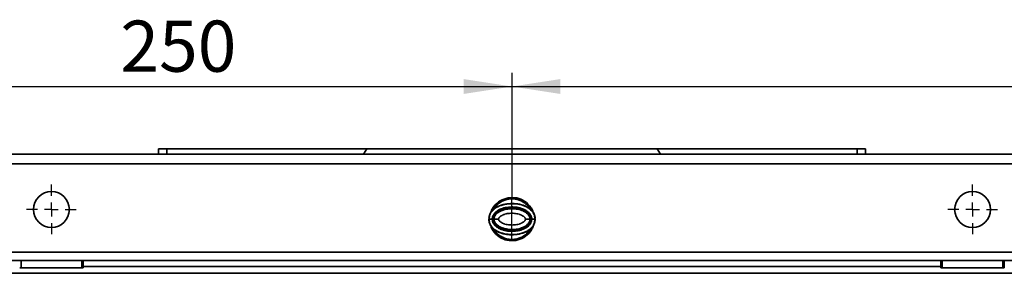
# Model space of a CAD drawing. Units: millimetres. Extents: x -281 to 5376, y -31 to 3696.
# Drawn here: x 486 to 1200, y 1330 to 1514 of the extents above; entities that cross this region are included whole.
import ezdxf

# ---------------------------------------------------------------- set-up
doc = ezdxf.new("R2010")
doc.units = ezdxf.units.MM
doc.header["$LTSCALE"] = 10
doc.layers.add('FORMAT', color=7, linetype='Continuous')
doc.styles.add('SLDTEXTSTYLE1', font='TXT', dxfattribs={"width": 0.7})
doc.dimstyles.new('SLDDIMSTYLE1', dxfattribs={"dimtxt": 33.930745, "dimasz": 35, "dimexe": 0, "dimexo": 0.0625, "dimgap": 8.482686, "dimtad": 2, "dimlfac": 0.5, "dimrnd": 1e-09, "dimzin": 12, "dimdsep": 46, "dimtxsty": 'SLDTEXTSTYLE1', "dimsah": 1, "dimcen": 0.09, "dimadec": 0, "dimazin": 3, "dimtfac": 1, "dimtofl": 0, "dimtmove": 0, "dimatfit": 3, "dimfxl": 0, "dimfrac": 2, "dimtolj": 1, "dimtzin": 12, "dimarcsym": 0})

# ---------------------------------------------------------------- blocks, each defined once
blk = doc.blocks.new('_D_9')
at = {"layer": 'FORMAT'}
for p, q in [((342.53, 1416.69), (342.53, 1475.78)), ((842.53, 1385.19), (842.53, 1475.78)), ((342.53, 1465.78), (842.53, 1465.78))]:
    blk.add_line(p, q, dxfattribs=at)
for points in [[(342.53, 1465.78), (377.53, 1460.39), (377.53, 1471.16)], [(842.53, 1465.78), (807.53, 1471.16), (807.53, 1460.39)]]:
    blk.add_solid(points, dxfattribs=at)
at = {"layer": 'FORMAT', "insert": (558.53, 1513.53), "char_height": 37.042, "attachment_point": 1, "style": 'SLDTEXTSTYLE1'}
blk.add_mtext('250', dxfattribs=at)
blk = doc.blocks.new('_D_10')
at = {"layer": 'FORMAT'}
for p, q in [((842.53, 1385.19), (842.53, 1475.78)), ((1842.52, 1385.38), (1842.52, 1475.78)), ((842.53, 1465.78), (1842.52, 1465.78))]:
    blk.add_line(p, q, dxfattribs=at)
for points in [[(842.53, 1465.78), (877.53, 1460.39), (877.53, 1471.16)], [(1842.52, 1465.78), (1807.52, 1471.16), (1807.52, 1460.39)]]:
    blk.add_solid(points, dxfattribs=at)
at = {"layer": 'FORMAT', "insert": (1316.99, 1513.53), "char_height": 37.042, "attachment_point": 1, "style": 'SLDTEXTSTYLE1'}
blk.add_mtext('500', dxfattribs=at)
blk = doc.blocks.new('SW_CENTERMARKSYMBOL_5')
at = {"layer": 'FORMAT', "color": 0}
for p, q in [((0, 10), (0, 18)), ((-10, 0), (-18, 0)), ((0, 0), (-5, 0)), ((0, 0), (0, 5)), ((0, 0), (0, -5)), ((0, 0), (5, 0)), ((10, 0), (18, 0)), ((0, -10), (0, -18))]:
    blk.add_line(p, q, dxfattribs=at)
blk = doc.blocks.new('SW_CENTERMARKSYMBOL_6')
at = {"layer": 'FORMAT', "color": 0}
for p, q in [((0, 10), (0, 18)), ((-10, 0), (-18, 0)), ((0, 0), (-5, 0)), ((0, 0), (0, 5)), ((0, 0), (0, -5)), ((0, 0), (5, 0)), ((10, 0), (18, 0)), ((0, -10), (0, -18))]:
    blk.add_line(p, q, dxfattribs=at)

msp = doc.modelspace()

# ---------------------------------------------------------------- linework, layer by layer
at = {"color": 7, "linetype": 'Continuous', "lineweight": 35}
for p, q in [((342.525, 1416.688), (2342.525, 1416.688)), ((586.096, 1416.688), (586.165, 1420.688)), ((586.165, 1420.688), (592.165, 1420.688)), ((592.165, 1420.688), (592.235, 1416.688)), ((592.165, 1420.688), (737.192, 1420.688)), ((737.192, 1420.688), (734.789, 1416.688)), ((842.525, 1420.688), (737.192, 1420.688)), ((947.859, 1420.688), (842.525, 1420.688)), ((950.262, 1416.688), (947.859, 1420.688)), ((947.859, 1420.688), (1092.845, 1420.688)), ((1092.776, 1416.688), (1092.845, 1420.688)), ((1092.845, 1420.688), (1098.845, 1420.688)), ((1098.845, 1420.688), (1098.915, 1416.688)), ((2342.525, 1409.688), (342.525, 1409.688)), ((830.561, 1378.741), (828.194, 1376.012)), ((856.836, 1376.011), (854.586, 1378.612)), ((859.257, 1370.152), (859.21, 1371.019)), ((825.865, 1369.721), (828.237, 1369.717)), ((827.378, 1364.504), (828.315, 1363.298)), ((829.525, 1369.715), (832.766, 1369.709)), ((852.284, 1369.673), (855.526, 1369.666)), ((856.814, 1369.691), (859.186, 1369.699)), ((828.215, 1363.366), (830.465, 1360.765)), ((854.49, 1360.637), (856.857, 1363.366)), ((2342.525, 1345.688), (342.525, 1345.688)), ((342.525, 1339.688), (2342.525, 1339.688)), ((486.525, 1334.487), (486.525, 1339.688)), ((530.525, 1339.688), (530.525, 1334.487)), ((531.525, 1339.688), (531.525, 1335.252)), ((531.525, 1334.504), (531.525, 1335.252)), ((531.525, 1335.252), (1153.525, 1335.252)), ((1153.525, 1335.252), (1153.525, 1339.688)), ((1153.525, 1335.252), (1153.525, 1334.504)), ((1154.525, 1334.487), (1154.525, 1339.688)), ((1198.525, 1339.688), (1198.525, 1334.487)), ((1199.525, 1339.688), (1199.525, 1335.252)), ((1199.525, 1334.504), (1199.525, 1335.252)), ((342.525, 1330.446), (2342.525, 1330.446)), ((486.525, 1334.487), (530.525, 1334.487)), ((1154.525, 1334.487), (1198.525, 1334.487))]:
    msp.add_line(p, q, dxfattribs=at)
for centre in [(508.525, 1376.688), (1176.525, 1376.688)]:
    msp.add_circle(centre, 13, dxfattribs=at)
for centre, start, end in [((486.275, 1348.825), 267.001674, 270.998631), ((530.775, 1348.825), 269.001369, 272.998326), ((1154.275, 1348.825), 267.001674, 270.998631), ((1198.775, 1348.825), 269.001369, 272.998326)]:
    msp.add_arc(centre, 14.34, start, end, dxfattribs=at)
at = {"color": 8, "linetype": 'Continuous', "lineweight": 35}
for points, knots in [([(857.871, 1374.617), (857.793, 1374.893), (857.437, 1376.172), (855.672, 1379.139), (851.974, 1382.882), (846.057, 1385.502), (841.861, 1385.262), (839.759, 1385.142)], [0, 0, 0, 0, 0.0379191, 0.1754948, 0.4500026, 0.7245094, 1, 1, 1, 1]), ([(839.759, 1385.142), (837.741, 1384.569), (833.704, 1383.422), (829.818, 1379.714), (827.767, 1376.49), (827.248, 1374.844), (827.044, 1374.197)], [0, 0, 0, 0, 0.3533087, 0.7066617, 0.8845493, 1, 1, 1, 1]), ([(856.754, 1375.931), (856.348, 1376.38), (855.326, 1377.514), (852.411, 1379.204), (848.081, 1380.637), (842.679, 1381.155), (837.273, 1380.7), (832.923, 1379.341), (829.917, 1377.675), (828.816, 1376.522), (828.352, 1376.036)], [0, 0, 0, 0, 0.0589487, 0.1487499, 0.32395187, 0.49695628, 0.66942751, 0.84465611, 0.934517, 1, 1, 1, 1]), ([(828.425, 1375.859), (828.892, 1376.345), (829.997, 1377.494), (832.994, 1379.165), (837.325, 1380.531), (842.716, 1380.99), (848.087, 1380.446), (852.43, 1379.025), (855.546, 1377.075), (857.521, 1375.073), (858.906, 1372.547), (859.093, 1370.648), (859.186, 1369.699)], [0, 0, 0, 0, 0.0539527, 0.1276778, 0.2717951, 0.4137961, 0.5562385, 0.7003466, 0.7740473, 0.8492069, 0.9245994, 1, 1, 1, 1]), ([(839.916, 1384.216), (838.25, 1383.725), (834.918, 1382.742), (831.683, 1380.469), (830.67, 1378.754), (830.543, 1378.538)], [0, 0, 0, 0, 0.4668154, 0.9329468, 1, 1, 1, 1]), ([(839.916, 1384.216), (840.094, 1384.245), (840.45, 1384.304), (840.989, 1384.367), (841.53, 1384.413), (842.075, 1384.438), (842.621, 1384.445), (843.167, 1384.431), (843.713, 1384.398), (844.257, 1384.346), (844.799, 1384.274), (845.337, 1384.182), (845.871, 1384.072), (847.194, 1383.748), (849.412, 1382.924), (851.927, 1381.331), (853.579, 1379.789), (854.298, 1378.963), (854.495, 1378.722), (854.504, 1378.711)], [0, 0, 0, 0, 0.0330733, 0.0662633, 0.0995511, 0.1329172, 0.1663422, 0.1998064, 0.2332897, 0.2667722, 0.3002337, 0.3336542, 0.3670133, 0.4002912, 0.5838007, 0.7988137, 0.9426689, 0.9975298, 1, 1, 1, 1]), ([(856.626, 1363.517), (856.155, 1363.028), (855.044, 1361.876), (852.039, 1360.204), (847.704, 1358.842), (842.312, 1358.387), (836.938, 1358.936), (832.595, 1360.363), (829.479, 1362.321), (827.51, 1364.331), (826.132, 1366.866), (825.954, 1368.769), (825.865, 1369.721)], [0, 0, 0, 0, 0.0543257, 0.1280315, 0.2720647, 0.4139376, 0.5562597, 0.7002978, 0.7740126, 0.8491409, 0.9244733, 1, 1, 1, 1]), ([(827.245, 1364.538), (827.301, 1364.343), (827.639, 1363.148), (829.37, 1360.263), (833.044, 1356.516), (838.955, 1353.883), (843.153, 1354.114), (845.259, 1354.229)], [0, 0, 0, 0, 0.0272079, 0.1661405, 0.443312, 0.7206913, 1, 1, 1, 1]), ([(827.377, 1364.495), (827.399, 1364.454), (828.059, 1363.186), (829.56, 1362.059), (831.092, 1361.111), (831.486, 1360.894), (831.586, 1360.84), (831.613, 1360.826), (831.62, 1360.822), (831.622, 1360.821), (831.622, 1360.821), (831.622, 1360.821), (831.622, 1360.821), (831.622, 1360.821), (831.623, 1360.821), (831.623, 1360.821), (831.625, 1360.82), (831.629, 1360.817), (831.645, 1360.809), (831.7, 1360.78), (831.908, 1360.671), (832.72, 1360.268), (833.93, 1359.778), (835.434, 1359.309), (836.329, 1359.086), (836.802, 1358.982), (836.842, 1358.974), (836.852, 1358.972), (836.866, 1358.969), (836.897, 1358.962), (836.982, 1358.944), (837.239, 1358.891), (838.112, 1358.724), (839.858, 1358.477), (843.218, 1358.292), (847.764, 1358.676), (852.117, 1360.028), (855.162, 1361.722), (856.296, 1362.91), (856.794, 1363.431)], [0, 0, 0, 0, 0.0043223, 0.1327662, 0.1643935, 0.1723631, 0.1744066, 0.1749439, 0.175135, 0.1751584, 0.1751592, 0.17516, 0.1751616, 0.175165, 0.1751722, 0.1751885, 0.1752286, 0.1753392, 0.1756814, 0.1768504, 0.1811244, 0.197398, 0.2607723, 0.3013633, 0.3426207, 0.3456536, 0.34602, 0.3463058, 0.3466248, 0.3473623, 0.349235, 0.3545706, 0.3715943, 0.4310448, 0.5166071, 0.6807754, 0.8476326, 0.9332159, 1, 1, 1, 1]), ([(845.259, 1354.229), (847.281, 1354.801), (851.323, 1355.943), (855.233, 1359.643), (857.404, 1363.115), (857.995, 1365.028), (858.277, 1365.943)], [0, 0, 0, 0, 0.3377426, 0.6754242, 0.8448206, 1, 1, 1, 1]), ([(830.192, 1361.207), (830.302, 1361.031), (830.991, 1359.936), (832.799, 1358.322), (835.511, 1356.505), (838.588, 1355.344), (841.843, 1354.801), (844.018, 1355.037), (845.104, 1355.155)], [0, 0, 0, 0, 0.0367289, 0.2290695, 0.421802, 0.6140077, 0.8073027, 1, 1, 1, 1]), ([(845.104, 1355.155), (846.774, 1355.645), (850.113, 1356.623), (853.36, 1358.899), (854.377, 1360.62), (854.507, 1360.839)], [0, 0, 0, 0, 0.4662746, 0.93203057, 1, 1, 1, 1])]:
    msp.add_open_spline(points, degree=3, knots=knots, dxfattribs=at)
at = {"color": 7, "linetype": 'Continuous', "lineweight": 35}
for points, knots in [([(828.237, 1369.717), (828.237, 1369.725), (828.237, 1369.733), (828.237, 1369.742), (828.237, 1369.795), (828.238, 1369.849), (828.24, 1369.902), (828.247, 1370.114), (828.266, 1370.324), (828.296, 1370.531), (828.357, 1370.945), (828.46, 1371.347), (828.601, 1371.739), (828.637, 1371.837), (828.674, 1371.934), (828.714, 1372.029), (828.754, 1372.125), (828.796, 1372.219), (828.839, 1372.312), (828.927, 1372.497), (829.022, 1372.678), (829.125, 1372.854), (829.228, 1373.029), (829.338, 1373.2), (829.456, 1373.367), (829.574, 1373.534), (829.699, 1373.696), (829.83, 1373.852), (829.863, 1373.891), (829.896, 1373.93), (829.929, 1373.968), (829.946, 1373.987), (829.963, 1374.006), (829.979, 1374.024), (829.996, 1374.043), (830.013, 1374.061), (830.029, 1374.08), (830.096, 1374.153), (830.163, 1374.225), (830.232, 1374.295), (830.369, 1374.437), (830.51, 1374.572), (830.654, 1374.704), (830.943, 1374.966), (831.246, 1375.209), (831.559, 1375.437), (831.716, 1375.55), (831.877, 1375.66), (832.038, 1375.766), (832.2, 1375.871), (832.363, 1375.972), (832.527, 1376.068), (832.856, 1376.262), (833.19, 1376.439), (833.528, 1376.603), (833.867, 1376.767), (834.21, 1376.918), (834.557, 1377.057), (834.904, 1377.196), (835.255, 1377.323), (835.611, 1377.44), (835.966, 1377.557), (836.326, 1377.664), (836.686, 1377.759), (837.046, 1377.855), (837.407, 1377.94), (837.768, 1378.015), (838.129, 1378.091), (838.491, 1378.157), (838.853, 1378.214), (839.579, 1378.328), (840.308, 1378.407), (841.041, 1378.452), (841.774, 1378.496), (842.51, 1378.507), (843.25, 1378.484), (843.991, 1378.462), (844.726, 1378.405), (845.455, 1378.313), (845.819, 1378.268), (846.181, 1378.213), (846.542, 1378.15), (846.903, 1378.087), (847.263, 1378.014), (847.621, 1377.933), (848.337, 1377.77), (849.047, 1377.569), (849.752, 1377.321), (849.929, 1377.26), (850.104, 1377.195), (850.28, 1377.127), (850.455, 1377.059), (850.63, 1376.988), (850.804, 1376.913), (850.978, 1376.839), (851.151, 1376.762), (851.322, 1376.682), (851.493, 1376.602), (851.663, 1376.518), (851.832, 1376.431), (852.169, 1376.258), (852.5, 1376.07), (852.825, 1375.866), (852.988, 1375.763), (853.148, 1375.657), (853.307, 1375.546), (853.466, 1375.435), (853.623, 1375.32), (853.777, 1375.2), (854.084, 1374.961), (854.378, 1374.706), (854.657, 1374.431), (854.797, 1374.294), (854.932, 1374.152), (855.064, 1374.005), (855.08, 1373.987), (855.097, 1373.968), (855.113, 1373.949), (855.13, 1373.93), (855.147, 1373.911), (855.163, 1373.892), (855.196, 1373.853), (855.229, 1373.815), (855.261, 1373.775), (855.326, 1373.697), (855.389, 1373.617), (855.45, 1373.536), (855.512, 1373.455), (855.572, 1373.371), (855.63, 1373.287), (855.689, 1373.203), (855.745, 1373.118), (855.799, 1373.032), (855.908, 1372.859), (856.009, 1372.682), (856.102, 1372.501), (856.196, 1372.32), (856.281, 1372.134), (856.358, 1371.944), (856.397, 1371.848), (856.433, 1371.752), (856.468, 1371.654), (856.485, 1371.605), (856.502, 1371.556), (856.518, 1371.507), (856.534, 1371.457), (856.549, 1371.407), (856.564, 1371.357)], [0.017796539, 0.017796539, 0.017796539, 0.017796539, 0.017806915, 0.017806915, 0.017806915, 0.017873608, 0.017873608, 0.017873608, 0.018140378, 0.018140378, 0.018140378, 0.018673919, 0.018673919, 0.018673919, 0.018807304, 0.018807304, 0.018807304, 0.018940689, 0.018940689, 0.018940689, 0.019207459, 0.019207459, 0.019207459, 0.01947423, 0.01947423, 0.01947423, 0.019741, 0.019741, 0.019741, 0.019807692, 0.019807692, 0.019807692, 0.019841039, 0.019841039, 0.019841039, 0.019874385, 0.019874385, 0.019874385, 0.02000777, 0.02000777, 0.02000777, 0.02027454, 0.02027454, 0.02027454, 0.020808081, 0.020808081, 0.020808081, 0.021074851, 0.021074851, 0.021074851, 0.021341621, 0.021341621, 0.021341621, 0.021875162, 0.021875162, 0.021875162, 0.022408702, 0.022408702, 0.022408702, 0.022942243, 0.022942243, 0.022942243, 0.023475784, 0.023475784, 0.023475784, 0.024009324, 0.024009324, 0.024009324, 0.024542865, 0.024542865, 0.024542865, 0.025609946, 0.025609946, 0.025609946, 0.026677027, 0.026677027, 0.026677027, 0.027744108, 0.027744108, 0.027744108, 0.028277648, 0.028277648, 0.028277648, 0.028811189, 0.028811189, 0.028811189, 0.02987827, 0.02987827, 0.02987827, 0.03014504, 0.03014504, 0.03014504, 0.03041181, 0.03041181, 0.03041181, 0.030678581, 0.030678581, 0.030678581, 0.030945351, 0.030945351, 0.030945351, 0.031478892, 0.031478892, 0.031478892, 0.031745662, 0.031745662, 0.031745662, 0.032012432, 0.032012432, 0.032012432, 0.032545973, 0.032545973, 0.032545973, 0.032812743, 0.032812743, 0.032812743, 0.032846089, 0.032846089, 0.032846089, 0.032879435, 0.032879435, 0.032879435, 0.032946128, 0.032946128, 0.032946128, 0.033079513, 0.033079513, 0.033079513, 0.033212898, 0.033212898, 0.033212898, 0.033346283, 0.033346283, 0.033346283, 0.033613054, 0.033613054, 0.033613054, 0.033879824, 0.033879824, 0.033879824, 0.034013209, 0.034013209, 0.034013209, 0.034079902, 0.034079902, 0.034079902, 0.034146594, 0.034146594, 0.034146594, 0.034146594]), ([(839.759, 1385.142), (839.776, 1385.042), (839.793, 1384.942), (839.809, 1384.846), (839.826, 1384.751), (839.841, 1384.66), (839.855, 1384.577), (839.869, 1384.495), (839.881, 1384.422), (839.892, 1384.361), (839.902, 1384.3), (839.911, 1384.251), (839.916, 1384.216)], [0, 0, 0, 0, 0.25, 0.25, 0.25, 0.5, 0.5, 0.5, 0.75, 0.75, 0.75, 1, 1, 1, 1]), ([(828.352, 1376.036), (828.153, 1375.854), (827.248, 1375.028), (826.192, 1373.018), (825.908, 1371.097), (825.766, 1370.135)], [0, 0, 0, 0, 0.1231202, 0.5606533, 1, 1, 1, 1]), ([(825.874, 1370.122), (826.016, 1371.055), (826.298, 1372.924), (827.346, 1374.877), (828.233, 1375.684), (828.425, 1375.859)], [0, 0, 0, 0, 0.4383003, 0.8782051, 1, 1, 1, 1]), ([(855.738, 1371.117), (855.725, 1371.161), (855.712, 1371.204), (855.699, 1371.248), (855.685, 1371.291), (855.671, 1371.334), (855.656, 1371.376), (855.627, 1371.462), (855.596, 1371.546), (855.563, 1371.63), (855.497, 1371.797), (855.423, 1371.96), (855.343, 1372.12), (855.263, 1372.28), (855.175, 1372.437), (855.081, 1372.59), (855.034, 1372.667), (854.985, 1372.743), (854.935, 1372.818), (854.884, 1372.893), (854.832, 1372.967), (854.778, 1373.04), (854.724, 1373.113), (854.669, 1373.184), (854.613, 1373.254), (854.585, 1373.289), (854.557, 1373.324), (854.528, 1373.358), (854.513, 1373.375), (854.499, 1373.392), (854.484, 1373.409), (854.47, 1373.426), (854.455, 1373.443), (854.44, 1373.46), (854.322, 1373.595), (854.2, 1373.725), (854.074, 1373.852), (853.822, 1374.105), (853.555, 1374.343), (853.273, 1374.567), (853.132, 1374.679), (852.988, 1374.787), (852.841, 1374.892), (852.694, 1374.996), (852.545, 1375.096), (852.394, 1375.193), (852.092, 1375.387), (851.782, 1375.565), (851.465, 1375.732), (851.306, 1375.815), (851.146, 1375.895), (850.984, 1375.972), (850.822, 1376.049), (850.658, 1376.123), (850.493, 1376.195), (850.328, 1376.266), (850.161, 1376.335), (849.994, 1376.401), (849.827, 1376.466), (849.66, 1376.529), (849.491, 1376.589), (848.819, 1376.829), (848.137, 1377.024), (847.448, 1377.182), (847.103, 1377.262), (846.756, 1377.332), (846.408, 1377.394), (846.06, 1377.456), (845.71, 1377.509), (845.358, 1377.554), (844.655, 1377.643), (843.944, 1377.699), (843.227, 1377.721), (842.51, 1377.743), (841.797, 1377.733), (841.088, 1377.689), (840.379, 1377.645), (839.674, 1377.568), (838.974, 1377.457), (838.624, 1377.401), (838.275, 1377.337), (837.927, 1377.263), (837.579, 1377.189), (837.232, 1377.107), (836.887, 1377.014), (836.541, 1376.921), (836.196, 1376.818), (835.856, 1376.704), (835.516, 1376.591), (835.181, 1376.468), (834.851, 1376.334), (834.521, 1376.199), (834.195, 1376.054), (833.876, 1375.897), (833.557, 1375.74), (833.243, 1375.57), (832.936, 1375.386), (832.782, 1375.294), (832.631, 1375.199), (832.481, 1375.099), (832.331, 1375), (832.182, 1374.896), (832.038, 1374.789), (831.749, 1374.576), (831.472, 1374.348), (831.211, 1374.105), (831.08, 1373.983), (830.952, 1373.858), (830.829, 1373.728), (830.768, 1373.663), (830.707, 1373.597), (830.647, 1373.53), (830.633, 1373.513), (830.618, 1373.497), (830.603, 1373.48), (830.588, 1373.463), (830.573, 1373.446), (830.559, 1373.429), (830.53, 1373.395), (830.501, 1373.36), (830.472, 1373.325), (830.358, 1373.186), (830.248, 1373.041), (830.146, 1372.892), (830.044, 1372.743), (829.948, 1372.591), (829.859, 1372.435), (829.771, 1372.279), (829.688, 1372.12), (829.613, 1371.956), (829.576, 1371.874), (829.54, 1371.792), (829.506, 1371.708), (829.472, 1371.624), (829.44, 1371.539), (829.41, 1371.454), (829.289, 1371.112), (829.203, 1370.764), (829.152, 1370.41), (829.127, 1370.233), (829.111, 1370.054), (829.105, 1369.873), (829.104, 1369.828), (829.103, 1369.782), (829.103, 1369.737), (829.102, 1369.692), (829.103, 1369.646), (829.104, 1369.601), (829.106, 1369.51), (829.11, 1369.42), (829.117, 1369.33), (829.131, 1369.15), (829.155, 1368.971), (829.187, 1368.793), (829.204, 1368.704), (829.222, 1368.615), (829.243, 1368.527), (829.253, 1368.483), (829.265, 1368.439), (829.276, 1368.395), (829.288, 1368.351), (829.3, 1368.307), (829.312, 1368.264)], [0.017073297, 0.017073297, 0.017073297, 0.017073297, 0.01713999, 0.01713999, 0.01713999, 0.017206682, 0.017206682, 0.017206682, 0.017340067, 0.017340067, 0.017340067, 0.017606838, 0.017606838, 0.017606838, 0.017873608, 0.017873608, 0.017873608, 0.018006993, 0.018006993, 0.018006993, 0.018140378, 0.018140378, 0.018140378, 0.018273763, 0.018273763, 0.018273763, 0.018340456, 0.018340456, 0.018340456, 0.018373802, 0.018373802, 0.018373802, 0.018407148, 0.018407148, 0.018407148, 0.018673919, 0.018673919, 0.018673919, 0.019207459, 0.019207459, 0.019207459, 0.01947423, 0.01947423, 0.01947423, 0.019741, 0.019741, 0.019741, 0.02027454, 0.02027454, 0.02027454, 0.020541311, 0.020541311, 0.020541311, 0.020808081, 0.020808081, 0.020808081, 0.021074851, 0.021074851, 0.021074851, 0.021341621, 0.021341621, 0.021341621, 0.022408702, 0.022408702, 0.022408702, 0.022942243, 0.022942243, 0.022942243, 0.023475784, 0.023475784, 0.023475784, 0.024542865, 0.024542865, 0.024542865, 0.025609946, 0.025609946, 0.025609946, 0.026677027, 0.026677027, 0.026677027, 0.027210567, 0.027210567, 0.027210567, 0.027744108, 0.027744108, 0.027744108, 0.028277648, 0.028277648, 0.028277648, 0.028811189, 0.028811189, 0.028811189, 0.029344729, 0.029344729, 0.029344729, 0.02987827, 0.02987827, 0.02987827, 0.03014504, 0.03014504, 0.03014504, 0.03041181, 0.03041181, 0.03041181, 0.030945351, 0.030945351, 0.030945351, 0.031212121, 0.031212121, 0.031212121, 0.031345506, 0.031345506, 0.031345506, 0.031378853, 0.031378853, 0.031378853, 0.031412199, 0.031412199, 0.031412199, 0.031478892, 0.031478892, 0.031478892, 0.031745662, 0.031745662, 0.031745662, 0.032012432, 0.032012432, 0.032012432, 0.032279202, 0.032279202, 0.032279202, 0.032412587, 0.032412587, 0.032412587, 0.032545973, 0.032545973, 0.032545973, 0.033079513, 0.033079513, 0.033079513, 0.033346283, 0.033346283, 0.033346283, 0.033412976, 0.033412976, 0.033412976, 0.033479669, 0.033479669, 0.033479669, 0.033613054, 0.033613054, 0.033613054, 0.033879824, 0.033879824, 0.033879824, 0.034013209, 0.034013209, 0.034013209, 0.034079902, 0.034079902, 0.034079902, 0.034146594, 0.034146594, 0.034146594, 0.034146594]), ([(829.312, 1368.264), (829.412, 1367.917), (829.545, 1367.584), (829.705, 1367.263), (829.785, 1367.102), (829.873, 1366.945), (829.967, 1366.791), (830.015, 1366.713), (830.064, 1366.637), (830.114, 1366.562), (830.165, 1366.487), (830.217, 1366.413), (830.27, 1366.341), (830.323, 1366.269), (830.378, 1366.197), (830.434, 1366.128), (830.462, 1366.093), (830.491, 1366.058), (830.519, 1366.024), (830.534, 1366.007), (830.548, 1365.989), (830.563, 1365.972), (830.577, 1365.956), (830.592, 1365.939), (830.606, 1365.922), (830.724, 1365.787), (830.846, 1365.656), (830.972, 1365.529), (831.098, 1365.402), (831.228, 1365.279), (831.362, 1365.159), (831.496, 1365.04), (831.634, 1364.924), (831.775, 1364.811), (832.058, 1364.587), (832.351, 1364.379), (832.652, 1364.186), (832.953, 1363.993), (833.263, 1363.814), (833.581, 1363.648), (833.739, 1363.565), (833.9, 1363.485), (834.062, 1363.407), (834.224, 1363.33), (834.388, 1363.255), (834.554, 1363.184), (834.884, 1363.041), (835.217, 1362.91), (835.553, 1362.79), (836.225, 1362.551), (836.909, 1362.355), (837.602, 1362.195), (837.775, 1362.155), (837.949, 1362.117), (838.124, 1362.082), (838.298, 1362.046), (838.473, 1362.013), (838.648, 1361.982), (839, 1361.919), (839.353, 1361.866), (839.708, 1361.821), (839.886, 1361.799), (840.065, 1361.778), (840.243, 1361.76), (840.422, 1361.742), (840.6, 1361.726), (840.778, 1361.713), (841.135, 1361.685), (841.491, 1361.666), (841.846, 1361.655), (842.202, 1361.644), (842.557, 1361.642), (842.912, 1361.648), (843.266, 1361.653), (843.62, 1361.667), (843.974, 1361.689), (844.682, 1361.732), (845.387, 1361.809), (846.091, 1361.922), (846.442, 1361.979), (846.794, 1362.044), (847.144, 1362.118), (847.32, 1362.156), (847.495, 1362.195), (847.67, 1362.237), (847.844, 1362.279), (848.018, 1362.323), (848.191, 1362.37), (848.882, 1362.556), (849.558, 1362.781), (850.217, 1363.05), (850.547, 1363.184), (850.872, 1363.33), (851.192, 1363.489), (851.512, 1363.647), (851.828, 1363.818), (852.137, 1364.004), (852.447, 1364.19), (852.745, 1364.388), (853.032, 1364.602), (853.319, 1364.815), (853.595, 1365.042), (853.856, 1365.287), (853.987, 1365.409), (854.114, 1365.535), (854.238, 1365.666), (854.299, 1365.731), (854.36, 1365.798), (854.42, 1365.866), (854.435, 1365.883), (854.45, 1365.9), (854.465, 1365.917), (854.48, 1365.934), (854.494, 1365.951), (854.509, 1365.968), (854.538, 1366.003), (854.567, 1366.038), (854.596, 1366.072), (854.823, 1366.352), (855.025, 1366.649), (855.202, 1366.961), (855.29, 1367.117), (855.371, 1367.278), (855.446, 1367.443), (855.484, 1367.525), (855.519, 1367.608), (855.553, 1367.692), (855.586, 1367.776), (855.618, 1367.86), (855.647, 1367.945), (855.765, 1368.284), (855.851, 1368.632), (855.901, 1368.99), (855.913, 1369.079), (855.923, 1369.17), (855.931, 1369.26), (855.938, 1369.35), (855.943, 1369.44), (855.946, 1369.529), (855.949, 1369.619), (855.949, 1369.708), (855.947, 1369.797), (855.944, 1369.886), (855.94, 1369.975), (855.933, 1370.064), (855.905, 1370.418), (855.839, 1370.769), (855.738, 1371.117)], [0, 0, 0, 0, 0.000533541, 0.000533541, 0.000533541, 0.000800311, 0.000800311, 0.000800311, 0.000933696, 0.000933696, 0.000933696, 0.001067081, 0.001067081, 0.001067081, 0.001200466, 0.001200466, 0.001200466, 0.001267159, 0.001267159, 0.001267159, 0.001300505, 0.001300505, 0.001300505, 0.001333851, 0.001333851, 0.001333851, 0.001600622, 0.001600622, 0.001600622, 0.001867392, 0.001867392, 0.001867392, 0.002134162, 0.002134162, 0.002134162, 0.002667703, 0.002667703, 0.002667703, 0.003201243, 0.003201243, 0.003201243, 0.003468013, 0.003468013, 0.003468013, 0.003734784, 0.003734784, 0.003734784, 0.004268324, 0.004268324, 0.004268324, 0.005335405, 0.005335405, 0.005335405, 0.005602176, 0.005602176, 0.005602176, 0.005868946, 0.005868946, 0.005868946, 0.006402486, 0.006402486, 0.006402486, 0.006669257, 0.006669257, 0.006669257, 0.006936027, 0.006936027, 0.006936027, 0.007469567, 0.007469567, 0.007469567, 0.008003108, 0.008003108, 0.008003108, 0.008536649, 0.008536649, 0.008536649, 0.00960373, 0.00960373, 0.00960373, 0.01013727, 0.01013727, 0.01013727, 0.01040404, 0.01040404, 0.01040404, 0.010670811, 0.010670811, 0.010670811, 0.011737892, 0.011737892, 0.011737892, 0.012271432, 0.012271432, 0.012271432, 0.012804973, 0.012804973, 0.012804973, 0.013338513, 0.013338513, 0.013338513, 0.013872054, 0.013872054, 0.013872054, 0.014138824, 0.014138824, 0.014138824, 0.014272209, 0.014272209, 0.014272209, 0.014305556, 0.014305556, 0.014305556, 0.014338902, 0.014338902, 0.014338902, 0.014405594, 0.014405594, 0.014405594, 0.014939135, 0.014939135, 0.014939135, 0.015205905, 0.015205905, 0.015205905, 0.01533929, 0.01533929, 0.01533929, 0.015472676, 0.015472676, 0.015472676, 0.016006216, 0.016006216, 0.016006216, 0.016139601, 0.016139601, 0.016139601, 0.016272986, 0.016272986, 0.016272986, 0.016406371, 0.016406371, 0.016406371, 0.016539757, 0.016539757, 0.016539757, 0.017073297, 0.017073297, 0.017073297, 0.017073297]), ([(829.525, 1369.715), (829.526, 1369.889), (829.535, 1370.061), (829.564, 1370.317), (829.576, 1370.402), (829.604, 1370.571), (829.62, 1370.656), (829.657, 1370.823), (829.678, 1370.907), (829.725, 1371.073), (829.751, 1371.156), (829.806, 1371.32), (829.837, 1371.401), (829.885, 1371.521), (829.902, 1371.561), (829.936, 1371.64), (829.954, 1371.679), (829.99, 1371.757), (830.009, 1371.796), (830.048, 1371.873), (830.068, 1371.911), (830.128, 1372.025), (830.171, 1372.1), (830.303, 1372.322), (830.398, 1372.466), (830.6, 1372.745), (830.707, 1372.881), (830.929, 1373.143), (831.045, 1373.27), (831.284, 1373.516), (831.407, 1373.635), (831.662, 1373.865), (831.792, 1373.976), (832.194, 1374.298), (832.474, 1374.499), (833.052, 1374.872), (833.347, 1375.045), (833.799, 1375.285), (833.951, 1375.362), (834.257, 1375.512), (834.412, 1375.583), (834.723, 1375.722), (834.88, 1375.789), (835.196, 1375.918), (835.355, 1375.98), (835.836, 1376.158), (836.162, 1376.267), (837.149, 1376.566), (837.813, 1376.724), (839.15, 1376.969), (839.822, 1377.057), (841.176, 1377.171), (841.857, 1377.197), (843.225, 1377.195), (843.911, 1377.166), (845.265, 1377.046), (845.936, 1376.956), (847.266, 1376.706), (847.924, 1376.547), (848.901, 1376.249), (849.225, 1376.139), (849.707, 1375.959), (849.868, 1375.897), (850.186, 1375.767), (850.344, 1375.699), (850.657, 1375.559), (850.812, 1375.486), (851.121, 1375.335), (851.273, 1375.258), (851.727, 1375.015), (852.023, 1374.842), (852.6, 1374.466), (852.879, 1374.265), (853.412, 1373.833), (853.665, 1373.602), (854.137, 1373.107), (854.357, 1372.841), (854.653, 1372.418), (854.746, 1372.273), (854.919, 1371.975), (854.998, 1371.823), (855.142, 1371.511), (855.207, 1371.35), (855.292, 1371.105), (855.318, 1371.023), (855.366, 1370.857), (855.387, 1370.773), (855.426, 1370.606), (855.443, 1370.521), (855.473, 1370.353), (855.486, 1370.268), (855.516, 1370.012), (855.526, 1369.84), (855.526, 1369.666)], [0.5, 0.5, 0.5, 0.5, 0.5078125, 0.5078125, 0.51171875, 0.51171875, 0.515625, 0.515625, 0.51953125, 0.51953125, 0.5234375, 0.5234375, 0.52734375, 0.52734375, 0.52929688, 0.52929688, 0.53125, 0.53125, 0.53320312, 0.53320312, 0.53515625, 0.53515625, 0.5390625, 0.5390625, 0.546875, 0.546875, 0.5546875, 0.5546875, 0.5625, 0.5625, 0.5703125, 0.5703125, 0.578125, 0.578125, 0.59375, 0.59375, 0.609375, 0.609375, 0.6171875, 0.6171875, 0.625, 0.625, 0.6328125, 0.6328125, 0.640625, 0.640625, 0.65625, 0.65625, 0.6875, 0.6875, 0.71875, 0.71875, 0.75, 0.75, 0.78125, 0.78125, 0.8125, 0.8125, 0.84375, 0.84375, 0.859375, 0.859375, 0.8671875, 0.8671875, 0.875, 0.875, 0.8828125, 0.8828125, 0.890625, 0.890625, 0.90625, 0.90625, 0.921875, 0.921875, 0.9375, 0.9375, 0.953125, 0.953125, 0.9609375, 0.9609375, 0.96875, 0.96875, 0.9765625, 0.9765625, 0.98046875, 0.98046875, 0.984375, 0.984375, 0.98828125, 0.98828125, 0.9921875, 0.9921875, 1, 1, 1, 1]), ([(852.284, 1369.673), (852.284, 1369.714), (852.282, 1369.756), (852.274, 1369.826), (852.27, 1369.851), (852.261, 1369.902), (852.256, 1369.93), (852.243, 1369.985), (852.236, 1370.012), (852.219, 1370.07), (852.21, 1370.1), (852.179, 1370.189), (852.155, 1370.249), (852.1, 1370.367), (852.067, 1370.432), (851.99, 1370.564), (851.947, 1370.632), (851.802, 1370.839), (851.686, 1370.98), (851.423, 1371.256), (851.272, 1371.396), (850.934, 1371.67), (850.748, 1371.804), (850.341, 1372.069), (850.124, 1372.197), (849.782, 1372.38), (849.665, 1372.439), (849.424, 1372.557), (849.3, 1372.615), (849.05, 1372.727), (848.925, 1372.78), (848.672, 1372.884), (848.543, 1372.934), (848.156, 1373.079), (847.894, 1373.167), (847.101, 1373.409), (846.558, 1373.541), (845.448, 1373.749), (844.881, 1373.826), (843.724, 1373.928), (843.132, 1373.954), (841.938, 1373.956), (841.349, 1373.933), (840.194, 1373.836), (839.626, 1373.761), (838.508, 1373.556), (837.963, 1373.426), (837.161, 1373.183), (836.899, 1373.095), (836.514, 1372.953), (836.387, 1372.903), (836.135, 1372.801), (836.012, 1372.748), (835.764, 1372.638), (835.641, 1372.58), (835.403, 1372.464), (835.286, 1372.405), (834.945, 1372.223), (834.728, 1372.096), (834.318, 1371.831), (834.129, 1371.695), (833.869, 1371.487), (833.787, 1371.416), (833.631, 1371.275), (833.558, 1371.205), (833.418, 1371.061), (833.351, 1370.988), (833.23, 1370.845), (833.175, 1370.775), (833.078, 1370.64), (833.035, 1370.575), (832.98, 1370.483), (832.963, 1370.453), (832.94, 1370.41), (832.933, 1370.396), (832.919, 1370.368), (832.912, 1370.353), (832.901, 1370.329), (832.896, 1370.318), (832.885, 1370.294), (832.88, 1370.282), (832.865, 1370.245), (832.856, 1370.219), (832.838, 1370.167), (832.83, 1370.14), (832.815, 1370.088), (832.809, 1370.064), (832.797, 1370.011), (832.791, 1369.982), (832.782, 1369.928), (832.779, 1369.901), (832.77, 1369.82), (832.767, 1369.766), (832.766, 1369.709)], [0.5, 0.5, 0.5, 0.5, 0.5078125, 0.5078125, 0.51171875, 0.51171875, 0.515625, 0.515625, 0.51953125, 0.51953125, 0.5234375, 0.5234375, 0.53125, 0.53125, 0.5390625, 0.5390625, 0.546875, 0.546875, 0.5625, 0.5625, 0.578125, 0.578125, 0.59375, 0.59375, 0.609375, 0.609375, 0.6171875, 0.6171875, 0.625, 0.625, 0.6328125, 0.6328125, 0.640625, 0.640625, 0.65625, 0.65625, 0.6875, 0.6875, 0.71875, 0.71875, 0.75, 0.75, 0.78125, 0.78125, 0.8125, 0.8125, 0.84375, 0.84375, 0.859375, 0.859375, 0.8671875, 0.8671875, 0.875, 0.875, 0.8828125, 0.8828125, 0.890625, 0.890625, 0.90625, 0.90625, 0.921875, 0.921875, 0.9296875, 0.9296875, 0.9375, 0.9375, 0.9453125, 0.9453125, 0.953125, 0.953125, 0.9609375, 0.9609375, 0.96484375, 0.96484375, 0.96679688, 0.96679688, 0.96875, 0.96875, 0.97070312, 0.97070312, 0.97265625, 0.97265625, 0.9765625, 0.9765625, 0.98046875, 0.98046875, 0.984375, 0.984375, 0.98828125, 0.98828125, 0.9921875, 0.9921875, 1, 1, 1, 1]), ([(855.738, 1371.117), (855.904, 1371.165), (856.069, 1371.213), (856.213, 1371.255), (856.357, 1371.297), (856.48, 1371.332), (856.564, 1371.357)], [0, 0, 0, 0, 0.5, 0.5, 0.5, 1, 1, 1, 1]), ([(856.564, 1371.357), (856.683, 1370.956), (856.762, 1370.548), (856.796, 1370.132), (856.804, 1370.028), (856.81, 1369.924), (856.812, 1369.819), (856.814, 1369.776), (856.814, 1369.734), (856.814, 1369.691)], [0, 0, 0, 0, 0.00053354053, 0.00053354053, 0.00053354053, 0.00066692567, 0.00066692567, 0.00066692567, 0.00072110467, 0.00072110467, 0.00072110467, 0.00072110467]), ([(859.21, 1371.019), (859.208, 1371.051), (859.175, 1371.712), (858.744, 1372.955), (857.946, 1374.653), (857.139, 1375.604), (856.737, 1376.078)], [0, 0, 0, 0, 0.0166051, 0.3463272, 0.673845, 1, 1, 1, 1]), ([(858.821, 1372.541), (858.815, 1372.579), (858.65, 1373.571), (857.923, 1374.793), (856.996, 1375.695), (856.754, 1375.931)], [0, 0, 0, 0, 0.0279802, 0.7455914, 1, 1, 1, 1]), ([(825.766, 1370.135), (825.738, 1370.135), (825.733, 1370.134), (825.752, 1370.132), (825.77, 1370.13), (825.812, 1370.126), (825.874, 1370.122)], [0, 0, 0, 0, 0.5, 0.5, 0.5, 1, 1, 1, 1]), ([(825.757, 1369.6), (825.757, 1369.586), (825.758, 1369.545), (825.761, 1369.406), (825.768, 1369.136), (825.801, 1368.897), (825.821, 1368.753)], [0, 0, 0, 0, 0.0493075, 0.1474537, 0.4894721, 1, 1, 1, 1]), ([(825.792, 1369.269), (825.8, 1368.927), (825.822, 1367.953), (826.31, 1366.419), (826.856, 1365.158), (827.311, 1364.589), (827.378, 1364.504)], [0, 0, 0, 0, 0.2004286, 0.569558, 0.9359351, 1, 1, 1, 1]), ([(828.486, 1368.025), (828.471, 1368.075), (828.457, 1368.125), (828.443, 1368.176), (828.429, 1368.227), (828.416, 1368.278), (828.404, 1368.329), (828.379, 1368.431), (828.357, 1368.533), (828.338, 1368.637), (828.299, 1368.843), (828.271, 1369.052), (828.254, 1369.263), (828.246, 1369.369), (828.24, 1369.475), (828.238, 1369.581), (828.237, 1369.627), (828.236, 1369.672), (828.237, 1369.717)], [0.01707329711, 0.01707329711, 0.01707329711, 0.01707329711, 0.01713998968, 0.01713998968, 0.01713998968, 0.01720668224, 0.01720668224, 0.01720668224, 0.01734006738, 0.01734006738, 0.01734006738, 0.01760683764, 0.01760683764, 0.01760683764, 0.01774022278, 0.01774022278, 0.01774022278, 0.01779653866, 0.01779653866, 0.01779653866, 0.01779653866]), ([(856.814, 1369.691), (856.814, 1369.628), (856.814, 1369.566), (856.812, 1369.503), (856.808, 1369.398), (856.802, 1369.292), (856.793, 1369.187), (856.784, 1369.081), (856.772, 1368.976), (856.757, 1368.871), (856.698, 1368.454), (856.596, 1368.052), (856.457, 1367.663), (856.422, 1367.566), (856.385, 1367.47), (856.346, 1367.375), (856.307, 1367.279), (856.266, 1367.184), (856.222, 1367.091), (856.135, 1366.904), (856.04, 1366.722), (855.938, 1366.546), (855.734, 1366.193), (855.501, 1365.861), (855.24, 1365.548), (855.208, 1365.509), (855.174, 1365.47), (855.141, 1365.431), (855.124, 1365.412), (855.107, 1365.393), (855.09, 1365.374), (855.074, 1365.355), (855.057, 1365.337), (855.04, 1365.318), (854.974, 1365.244), (854.906, 1365.172), (854.837, 1365.1), (854.7, 1364.958), (854.558, 1364.821), (854.414, 1364.689), (854.126, 1364.425), (853.824, 1364.182), (853.513, 1363.955), (853.201, 1363.728), (852.879, 1363.518), (852.547, 1363.322), (852.216, 1363.127), (851.88, 1362.948), (851.541, 1362.783), (851.202, 1362.618), (850.859, 1362.466), (850.513, 1362.327), (849.819, 1362.048), (849.112, 1361.816), (848.392, 1361.625), (848.212, 1361.577), (848.031, 1361.531), (847.85, 1361.488), (847.668, 1361.445), (847.486, 1361.404), (847.304, 1361.366), (846.94, 1361.29), (846.576, 1361.223), (846.212, 1361.165), (845.483, 1361.05), (844.753, 1360.971), (844.021, 1360.926), (843.656, 1360.904), (843.29, 1360.89), (842.924, 1360.884), (842.558, 1360.879), (842.191, 1360.881), (841.823, 1360.892), (841.456, 1360.903), (841.088, 1360.922), (840.72, 1360.951), (840.535, 1360.965), (840.351, 1360.981), (840.166, 1360.999), (839.982, 1361.018), (839.797, 1361.039), (839.613, 1361.062), (839.245, 1361.108), (838.879, 1361.162), (838.515, 1361.226), (838.332, 1361.258), (838.151, 1361.292), (837.97, 1361.329), (837.789, 1361.365), (837.609, 1361.404), (837.429, 1361.445), (836.71, 1361.609), (835.997, 1361.81), (835.292, 1362.058), (834.94, 1362.182), (834.59, 1362.317), (834.242, 1362.465), (834.068, 1362.54), (833.895, 1362.617), (833.724, 1362.697), (833.553, 1362.778), (833.382, 1362.861), (833.214, 1362.948), (832.877, 1363.122), (832.545, 1363.31), (832.221, 1363.514), (831.897, 1363.718), (831.58, 1363.938), (831.272, 1364.178), (831.118, 1364.298), (830.966, 1364.422), (830.819, 1364.551), (830.672, 1364.68), (830.528, 1364.813), (830.388, 1364.95), (830.249, 1365.088), (830.113, 1365.23), (829.982, 1365.377), (829.966, 1365.396), (829.949, 1365.414), (829.933, 1365.433), (829.916, 1365.452), (829.899, 1365.471), (829.883, 1365.491), (829.85, 1365.529), (829.818, 1365.568), (829.785, 1365.607), (829.721, 1365.685), (829.658, 1365.765), (829.597, 1365.846), (829.536, 1365.927), (829.476, 1366.009), (829.418, 1366.093), (829.36, 1366.178), (829.304, 1366.263), (829.249, 1366.35), (829.14, 1366.524), (829.039, 1366.701), (828.945, 1366.883), (828.759, 1367.246), (828.604, 1367.626), (828.486, 1368.025)], [0.000721105, 0.000721105, 0.000721105, 0.000721105, 0.000800311, 0.000800311, 0.000800311, 0.000933696, 0.000933696, 0.000933696, 0.001067081, 0.001067081, 0.001067081, 0.001600622, 0.001600622, 0.001600622, 0.001734007, 0.001734007, 0.001734007, 0.001867392, 0.001867392, 0.001867392, 0.002134162, 0.002134162, 0.002134162, 0.002667703, 0.002667703, 0.002667703, 0.002734395, 0.002734395, 0.002734395, 0.002767742, 0.002767742, 0.002767742, 0.002801088, 0.002801088, 0.002801088, 0.002934473, 0.002934473, 0.002934473, 0.003201243, 0.003201243, 0.003201243, 0.003734784, 0.003734784, 0.003734784, 0.004268324, 0.004268324, 0.004268324, 0.004801865, 0.004801865, 0.004801865, 0.005335405, 0.005335405, 0.005335405, 0.006402486, 0.006402486, 0.006402486, 0.006669257, 0.006669257, 0.006669257, 0.006936027, 0.006936027, 0.006936027, 0.007469567, 0.007469567, 0.007469567, 0.008536649, 0.008536649, 0.008536649, 0.009070189, 0.009070189, 0.009070189, 0.00960373, 0.00960373, 0.00960373, 0.01013727, 0.01013727, 0.01013727, 0.01040404, 0.01040404, 0.01040404, 0.010670811, 0.010670811, 0.010670811, 0.011204351, 0.011204351, 0.011204351, 0.011471121, 0.011471121, 0.011471121, 0.011737892, 0.011737892, 0.011737892, 0.012804973, 0.012804973, 0.012804973, 0.013338513, 0.013338513, 0.013338513, 0.013605284, 0.013605284, 0.013605284, 0.013872054, 0.013872054, 0.013872054, 0.014405594, 0.014405594, 0.014405594, 0.014939135, 0.014939135, 0.014939135, 0.015205905, 0.015205905, 0.015205905, 0.015472676, 0.015472676, 0.015472676, 0.015739446, 0.015739446, 0.015739446, 0.015772792, 0.015772792, 0.015772792, 0.015806138, 0.015806138, 0.015806138, 0.015872831, 0.015872831, 0.015872831, 0.016006216, 0.016006216, 0.016006216, 0.016139601, 0.016139601, 0.016139601, 0.016272986, 0.016272986, 0.016272986, 0.016539757, 0.016539757, 0.016539757, 0.017073297, 0.017073297, 0.017073297, 0.017073297]), ([(829.312, 1368.264), (829.146, 1368.216), (828.981, 1368.168), (828.837, 1368.127), (828.692, 1368.085), (828.57, 1368.05), (828.486, 1368.025)], [0, 0, 0, 0, 0.5, 0.5, 0.5, 1, 1, 1, 1]), ([(855.526, 1369.666), (855.525, 1369.492), (855.514, 1369.32), (855.473, 1368.978), (855.442, 1368.809), (855.363, 1368.475), (855.315, 1368.308), (855.201, 1367.982), (855.135, 1367.821), (854.99, 1367.509), (854.91, 1367.356), (854.736, 1367.058), (854.642, 1366.913), (854.344, 1366.491), (854.122, 1366.225), (853.648, 1365.732), (853.392, 1365.502), (852.856, 1365.071), (852.575, 1364.871), (851.998, 1364.5), (851.702, 1364.329), (851.25, 1364.089), (851.098, 1364.012), (850.791, 1363.864), (850.636, 1363.793), (850.324, 1363.654), (850.167, 1363.587), (849.85, 1363.459), (849.69, 1363.397), (849.207, 1363.219), (848.881, 1363.11), (847.897, 1362.813), (847.235, 1362.655), (845.232, 1362.287), (843.874, 1362.179), (841.132, 1362.183), (839.777, 1362.295), (837.779, 1362.67), (837.118, 1362.83), (836.136, 1363.13), (835.81, 1363.241), (835.328, 1363.422), (835.168, 1363.485), (834.85, 1363.615), (834.693, 1363.683), (834.38, 1363.824), (834.225, 1363.897), (833.918, 1364.049), (833.766, 1364.127), (833.313, 1364.371), (833.017, 1364.546), (832.152, 1365.113), (831.617, 1365.539), (830.905, 1366.281), (830.681, 1366.547), (830.382, 1366.967), (830.288, 1367.111), (830.158, 1367.332), (830.116, 1367.407), (830.056, 1367.521), (830.036, 1367.559), (829.998, 1367.636), (829.98, 1367.675), (829.944, 1367.753), (829.926, 1367.793), (829.892, 1367.872), (829.876, 1367.912), (829.828, 1368.032), (829.798, 1368.114), (829.744, 1368.277), (829.719, 1368.36), (829.673, 1368.526), (829.652, 1368.609), (829.616, 1368.776), (829.6, 1368.86), (829.573, 1369.029), (829.561, 1369.114), (829.534, 1369.369), (829.525, 1369.541), (829.525, 1369.715)], [0, 0, 0, 0, 0.0078125, 0.0078125, 0.015625, 0.015625, 0.0234375, 0.0234375, 0.03125, 0.03125, 0.0390625, 0.0390625, 0.046875, 0.046875, 0.0625, 0.0625, 0.078125, 0.078125, 0.09375, 0.09375, 0.109375, 0.109375, 0.1171875, 0.1171875, 0.125, 0.125, 0.1328125, 0.1328125, 0.140625, 0.140625, 0.15625, 0.15625, 0.1875, 0.1875, 0.25, 0.25, 0.3125, 0.3125, 0.34375, 0.34375, 0.359375, 0.359375, 0.3671875, 0.3671875, 0.375, 0.375, 0.3828125, 0.3828125, 0.390625, 0.390625, 0.40625, 0.40625, 0.4375, 0.4375, 0.453125, 0.453125, 0.4609375, 0.4609375, 0.46484375, 0.46484375, 0.46679688, 0.46679688, 0.46875, 0.46875, 0.47070312, 0.47070312, 0.47265625, 0.47265625, 0.4765625, 0.4765625, 0.48046875, 0.48046875, 0.484375, 0.484375, 0.48828125, 0.48828125, 0.4921875, 0.4921875, 0.5, 0.5, 0.5, 0.5]), ([(832.766, 1369.709), (832.766, 1369.652), (832.769, 1369.598), (832.778, 1369.517), (832.782, 1369.49), (832.79, 1369.436), (832.796, 1369.407), (832.807, 1369.354), (832.814, 1369.329), (832.828, 1369.276), (832.836, 1369.25), (832.854, 1369.197), (832.863, 1369.171), (832.878, 1369.134), (832.883, 1369.121), (832.894, 1369.097), (832.899, 1369.086), (832.91, 1369.061), (832.917, 1369.046), (832.931, 1369.018), (832.938, 1369.004), (832.961, 1368.962), (832.977, 1368.932), (833.031, 1368.841), (833.073, 1368.775), (833.219, 1368.57), (833.341, 1368.423), (833.757, 1367.991), (834.095, 1367.715), (834.71, 1367.312), (834.926, 1367.184), (835.268, 1367), (835.384, 1366.94), (835.623, 1366.822), (835.746, 1366.764), (835.994, 1366.652), (836.118, 1366.599), (836.37, 1366.495), (836.498, 1366.445), (836.885, 1366.299), (837.147, 1366.21), (837.942, 1365.967), (838.486, 1365.835), (840.155, 1365.522), (841.31, 1365.424), (843.706, 1365.42), (844.864, 1365.515), (846.538, 1365.823), (847.084, 1365.953), (847.884, 1366.194), (848.147, 1366.282), (848.535, 1366.426), (848.664, 1366.475), (848.917, 1366.578), (849.041, 1366.631), (849.29, 1366.741), (849.414, 1366.799), (849.654, 1366.915), (849.771, 1366.974), (850.113, 1367.155), (850.33, 1367.281), (850.737, 1367.543), (850.924, 1367.677), (851.265, 1367.95), (851.418, 1368.089), (851.68, 1368.362), (851.797, 1368.503), (851.942, 1368.709), (851.986, 1368.777), (852.063, 1368.909), (852.097, 1368.974), (852.152, 1369.093), (852.176, 1369.153), (852.218, 1369.272), (852.235, 1369.329), (852.261, 1369.439), (852.27, 1369.493), (852.282, 1369.588), (852.284, 1369.632), (852.284, 1369.673)], [0, 0, 0, 0, 0.0078125, 0.0078125, 0.01171875, 0.01171875, 0.015625, 0.015625, 0.01953125, 0.01953125, 0.0234375, 0.0234375, 0.02734375, 0.02734375, 0.02929688, 0.02929688, 0.03125, 0.03125, 0.03320312, 0.03320312, 0.03515625, 0.03515625, 0.0390625, 0.0390625, 0.046875, 0.046875, 0.0625, 0.0625, 0.09375, 0.09375, 0.109375, 0.109375, 0.1171875, 0.1171875, 0.125, 0.125, 0.1328125, 0.1328125, 0.140625, 0.140625, 0.15625, 0.15625, 0.1875, 0.1875, 0.25, 0.25, 0.3125, 0.3125, 0.34375, 0.34375, 0.359375, 0.359375, 0.3671875, 0.3671875, 0.375, 0.375, 0.3828125, 0.3828125, 0.390625, 0.390625, 0.40625, 0.40625, 0.421875, 0.421875, 0.4375, 0.4375, 0.453125, 0.453125, 0.4609375, 0.4609375, 0.46875, 0.46875, 0.4765625, 0.4765625, 0.484375, 0.484375, 0.4921875, 0.4921875, 0.5, 0.5, 0.5, 0.5]), ([(859.176, 1369.24), (859.033, 1368.308), (858.746, 1366.439), (857.699, 1364.492), (856.815, 1363.689), (856.626, 1363.517)], [0, 0, 0, 0, 0.43923951, 0.8804347, 1, 1, 1, 1]), ([(856.794, 1363.431), (856.956, 1363.581), (857.824, 1364.377), (858.851, 1366.348), (859.139, 1368.267), (859.284, 1369.228)], [0, 0, 0, 0, 0.1034704, 0.550817, 1, 1, 1, 1]), ([(859.284, 1369.228), (859.312, 1369.228), (859.317, 1369.229), (859.298, 1369.231), (859.28, 1369.233), (859.238, 1369.236), (859.176, 1369.24)], [0, 0, 0, 0, 0.5, 0.5, 0.5, 1, 1, 1, 1]), ([(845.259, 1354.229), (845.242, 1354.329), (845.225, 1354.43), (845.209, 1354.525), (845.193, 1354.621), (845.178, 1354.712), (845.164, 1354.794), (845.15, 1354.876), (845.138, 1354.95), (845.128, 1355.011), (845.118, 1355.072), (845.109, 1355.121), (845.104, 1355.155)], [0, 0, 0, 0, 0.25, 0.25, 0.25, 0.5, 0.5, 0.5, 0.75, 0.75, 0.75, 1, 1, 1, 1])]:
    msp.add_open_spline(points, degree=3, knots=knots, dxfattribs=at)
for points in [[(825.874, 1370.122), (825.868, 1369.989), (825.865, 1369.855), (825.865, 1369.721)], [(859.176, 1369.24), (859.183, 1369.394), (859.187, 1369.547), (859.186, 1369.699)], [(859.294, 1369.777), (859.296, 1369.594), (859.293, 1369.412), (859.284, 1369.228)]]:
    msp.add_open_spline(points, degree=3, dxfattribs=at)
at = {"layer": 'FORMAT'}
msp.add_line((842.525, 1354.002), (842.525, 1385.19), dxfattribs=at)

# ---------------------------------------------------------------- block references
for name, p in [('SW_CENTERMARKSYMBOL_5', (508.525, 1376.688)), ('SW_CENTERMARKSYMBOL_6', (1176.525, 1376.688))]:
    msp.add_blockref(name, p, dxfattribs=at)

# ---------------------------------------------------------------- dimensions: what is measured, and where the dimension line sits
for base, p1, p2, picture, middle in [((842.525, 1465.776), (342.525, 1416.688), (842.525, 1385.19), '_D_9', (589.84, 1465.776)), ((1842.519, 1465.776), (842.525, 1385.19), (1842.519, 1385.375), '_D_10', (1348.308, 1465.776))]:
    dim = msp.add_linear_dim(base=base, p1=p1, p2=p2, dimstyle='SLDDIMSTYLE1', dxfattribs=at)
    dim.commit()
    dim.dimension.update_dxf_attribs({"geometry": picture, "text_midpoint": middle, "dimtype": 160})

doc.saveas('drawing.dxf')
